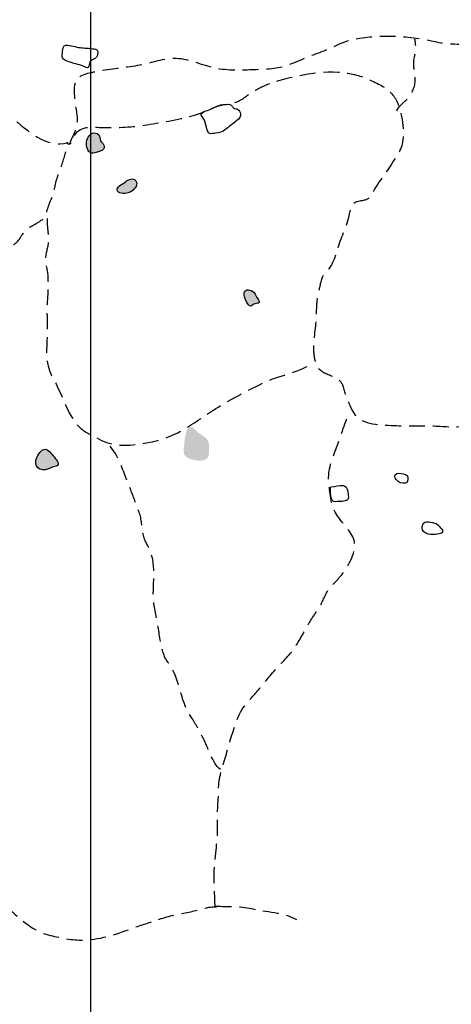
# Model space of a CAD drawing. Extents: x -676 to 898, y -847 to 1150.
# Drawn here: x 384 to 423, y 270 to 357 of the extents above; entities that cross this region are included whole.
import ezdxf

# ---------------------------------------------------------------- set-up
doc = ezdxf.new("R2010")
doc.units = 0
doc.header["$MEASUREMENT"] = 0
doc.linetypes.add('AI9-LType1', pattern=[2.116667, 1.411111, -0.705556])
doc.layers.add('LAYER_1', color=160, linetype='Continuous')

msp = doc.modelspace()

# ---------------------------------------------------------------- hatches: boundary and pattern name
at = {"layer": 'LAYER_1'}
h = msp.add_hatch(color=7, dxfattribs=at)
edge = h.paths.add_edge_path()
edge.add_spline(control_points=[(390.441, 345.367), (390.59, 345.256), (390.801, 345.329), (390.964, 345.389), (391.158, 345.46), (391.524, 345.498), (391.629, 345.673), (391.709, 345.807), (391.68, 346.033), (391.591, 346.154), (391.48, 346.314), (391.349, 346.33), (391.307, 346.537), (391.263, 346.766), (391.298, 346.951), (391.052, 347.062), (390.641, 347.25), (390.361, 346.977), (390.192, 346.626), (390.017, 346.25), (390.084, 345.622), (390.441, 345.367)], knot_values=[0, 0, 0, 0, 1, 1, 1, 2, 2, 2, 3, 3, 3, 4, 4, 4, 5, 5, 5, 6, 6, 6, 7, 7, 7, 7], degree=3, periodic=0)
h = msp.add_hatch(color=7, dxfattribs=at)
edge = h.paths.add_edge_path()
edge.add_spline(control_points=[(393.917, 341.814), (394.182, 341.929), (394.6, 342.289), (394.577, 342.611), (394.542, 343.032), (394.131, 343.127), (393.79, 342.923), (393.631, 342.824), (393.49, 342.694), (393.334, 342.604), (393.143, 342.496), (392.681, 342.216), (392.862, 341.942), (393.031, 341.69), (393.669, 341.702), (393.917, 341.814)], knot_values=[0, 0, 0, 0, 1, 1, 1, 2, 2, 2, 3, 3, 3, 4, 4, 4, 5, 5, 5, 5], degree=3, periodic=0)
h = msp.add_hatch(color=7, dxfattribs=at)
edge = h.paths.add_edge_path()
edge.add_spline(control_points=[(404.303, 332.174), (404.351, 332.076), (404.507, 331.795), (404.602, 331.738), (404.781, 331.63), (404.867, 331.821), (404.994, 331.888), (405.103, 331.948), (405.399, 331.9), (405.463, 332.018), (405.539, 332.152), (405.256, 332.49), (405.195, 332.605), (405.064, 332.84), (405.029, 333.006), (404.762, 333.095), (404.641, 333.137), (404.392, 333.175), (404.274, 333.108), (403.991, 332.955), (404.201, 332.375), (404.303, 332.174)], knot_values=[0, 0, 0, 0, 1, 1, 1, 2, 2, 2, 3, 3, 3, 4, 4, 4, 5, 5, 5, 6, 6, 6, 7, 7, 7, 7], degree=3, periodic=0)
h = msp.add_hatch(color=7, dxfattribs=at)
edge = h.paths.add_edge_path()
edge.add_spline(control_points=[(400.766, 318.086), (401.056, 318.261), (400.995, 318.647), (401.008, 318.94), (401.02, 319.262), (401.024, 319.59), (400.829, 319.849), (400.613, 320.129), (400.227, 320.266), (399.975, 320.508), (399.777, 320.683), (399.555, 321.075), (399.217, 320.884), (398.905, 320.703), (398.825, 319.692), (398.796, 319.354), (398.761, 318.915), (398.64, 318.453), (399.061, 318.239), (399.526, 317.997), (400.291, 317.799), (400.766, 318.086)], knot_values=[0, 0, 0, 0, 1, 1, 1, 2, 2, 2, 3, 3, 3, 4, 4, 4, 5, 5, 5, 6, 6, 6, 7, 7, 7, 7], degree=3, periodic=0)
h = msp.add_hatch(color=7, dxfattribs=at)
edge = h.paths.add_edge_path()
edge.add_spline(control_points=[(386.46, 317.143), (386.706, 317.188), (386.932, 317.322), (387.168, 317.391), (387.311, 317.436), (387.551, 317.439), (387.592, 317.618), (387.64, 317.787), (387.429, 317.997), (387.337, 318.112), (387.203, 318.284), (387.101, 318.475), (386.942, 318.622), (386.798, 318.755), (386.652, 318.934), (386.46, 318.963), (386.215, 318.994), (386.088, 318.838), (385.954, 318.66), (385.718, 318.354), (385.486, 317.959), (385.623, 317.551), (385.747, 317.194), (386.107, 317.073), (386.46, 317.143)], knot_values=[0, 0, 0, 0, 1, 1, 1, 2, 2, 2, 3, 3, 3, 4, 4, 4, 5, 5, 5, 6, 6, 6, 7, 7, 7, 8, 8, 8, 8], degree=3, periodic=0)

# ---------------------------------------------------------------- linework, layer by layer
at = {"layer": 'LAYER_1', "color": 230}
msp.add_line((390.45, 1090.272), (390.45, -832.796), dxfattribs=at)
at = {"layer": 'LAYER_1', "color": 7, "linetype": 'AI9-LType1'}
for points, knots in [([(331.959, 355.383), (332.405, 355.498), (332.775, 355.957), (333.272, 356.103), (333.747, 356.237), (334.403, 356.304), (334.904, 356.218), (335.911, 356.049), (337.281, 355.103), (338.039, 354.44), (338.928, 353.669), (339.671, 352.84), (340.401, 351.903), (341.162, 350.922), (341.749, 350.361), (342.979, 350.265), (343.651, 350.208), (344.123, 350.135), (344.684, 350.545), (345.394, 351.068), (346.111, 351.412), (346.866, 351.811), (347.207, 351.986), (347.574, 352.056), (347.95, 352.085), (348.785, 352.139), (349.298, 351.763), (350.002, 351.431), (350.751, 351.084), (351.442, 350.883), (352.236, 350.737), (352.921, 350.616), (353.638, 350.514), (354.32, 350.421), (355.072, 350.322), (355.783, 350.59), (356.525, 350.628), (357.299, 350.667), (358.055, 350.641), (358.813, 350.743), (359.677, 350.855), (360.515, 351.062), (361.388, 351.196), (362.532, 351.38), (363.326, 351.578), (364.24, 352.267), (365.41, 353.146), (367.251, 353.754), (368.717, 353.834), (369.109, 353.86), (369.517, 353.866), (369.884, 353.767), (371.407, 353.372), (373.003, 352.712), (374.6, 352.547), (376.451, 352.353), (378.185, 351.973), (379.905, 351.275), (380.358, 351.087), (380.75, 350.749), (381.107, 350.415), (381.865, 349.717), (382.7, 349.15), (383.472, 348.493), (384.816, 347.349), (386.54, 345.708), (388.443, 346.276), (388.427, 346.244), (388.376, 346.225), (388.354, 346.199), (388.487, 346.123), (388.602, 346.161), (388.736, 346.215)], [0, 0, 0, 0, 1, 1, 1, 2, 2, 2, 3, 3, 3, 4, 4, 4, 5, 5, 5, 6, 6, 6, 7, 7, 7, 8, 8, 8, 9, 9, 9, 10, 10, 10, 11, 11, 11, 12, 12, 12, 13, 13, 13, 14, 14, 14, 15, 15, 15, 16, 16, 16, 17, 17, 17, 18, 18, 18, 19, 19, 19, 20, 20, 20, 21, 21, 21, 22, 22, 22, 23, 23, 23, 24, 24, 24, 24]), ([(428.104, 355.377), (427.489, 355.013), (425.8, 355.02), (424.939, 355.026), (423.77, 355.032), (422.397, 354.921), (421.278, 355.189), (418.812, 355.778), (416.453, 355.889), (413.927, 355.444), (412.824, 355.249), (411.887, 354.621), (410.836, 354.261), (409.835, 353.911), (408.895, 353.452), (407.897, 353.104), (406.957, 352.77), (405.864, 352.786), (404.867, 352.738), (403.707, 352.678), (402.47, 352.665), (401.336, 352.939), (400.166, 353.219), (399.093, 353.773), (397.859, 353.751), (396.753, 353.732), (395.731, 353.273), (394.651, 353.114), (393.449, 352.932), (392.276, 352.814), (391.091, 352.591), (390.132, 352.404), (389.093, 352.304), (389.016, 351.189), (388.959, 350.405), (389.14, 349.5), (389.249, 348.733), (389.402, 347.665), (388.851, 346.756), (388.42, 345.848), (388.137, 345.256), (388.003, 344.52), (387.742, 343.892), (387.467, 343.248), (387.283, 342.426), (387.117, 341.731), (386.929, 340.96), (386.416, 340.326), (386.54, 339.558), (386.594, 339.539), (386.649, 339.558), (386.703, 339.545)], [0, 0, 0, 0, 1, 1, 1, 2, 2, 2, 3, 3, 3, 4, 4, 4, 5, 5, 5, 6, 6, 6, 7, 7, 7, 8, 8, 8, 9, 9, 9, 10, 10, 10, 11, 11, 11, 12, 12, 12, 13, 13, 13, 14, 14, 14, 15, 15, 15, 16, 16, 16, 17, 17, 17, 17]), ([(417.731, 349.092), (417.919, 349.577), (418.601, 349.991), (418.891, 350.431), (419.28, 351.043), (419.427, 351.514), (419.347, 352.209), (419.274, 352.808), (419.162, 353.2), (419.283, 353.79), (419.385, 354.293), (419.481, 354.962), (419.325, 355.469)], [0, 0, 0, 0, 1, 1, 1, 2, 2, 2, 3, 3, 3, 4, 4, 4, 4]), ([(389.038, 346.9), (389.571, 347.894), (390.868, 347.592), (391.789, 347.595), (393.216, 347.601), (394.389, 347.658), (395.763, 347.891), (397.225, 348.137), (398.767, 348.353), (400.173, 348.863), (400.622, 349.025), (401.107, 349.22), (401.53, 349.408), (402.142, 349.679), (402.802, 349.66), (403.407, 349.857), (404.022, 350.061), (404.484, 350.584), (405.042, 350.883), (405.619, 351.196), (406.205, 351.476), (406.817, 351.664), (409.029, 352.33), (411.505, 352.853), (413.809, 352.353), (414.656, 352.171), (415.478, 351.811), (416.25, 351.4), (416.868, 351.068), (417.419, 350.584), (417.725, 349.947), (418.2, 348.971), (418.445, 347.168), (418.2, 346.11), (418.082, 345.593), (417.773, 345.173), (417.502, 344.727), (416.868, 343.71), (416.138, 342.831), (415.558, 341.782), (415.23, 341.196), (415.058, 341.155), (414.424, 341.046), (413.678, 340.922), (413.605, 340.514), (413.464, 339.784), (413.248, 338.663), (412.68, 337.776), (412.413, 336.68), (412.292, 336.187), (411.983, 335.422), (411.683, 335.033), (411.403, 334.657), (411.151, 334.548), (411.02, 334.077), (410.87, 333.564), (410.768, 332.962), (410.657, 332.429), (410.539, 331.859), (410.574, 331.301), (410.545, 330.705), (410.498, 329.692), (410.255, 328.628), (410.322, 327.608), (410.354, 327.187), (410.453, 326.592), (410.711, 326.231), (411.007, 325.811), (411.616, 325.664), (412.062, 325.419), (412.697, 325.072), (412.811, 325.033), (412.97, 324.402), (413.12, 323.803), (413.362, 323.313), (413.595, 322.732), (414.213, 321.183), (415.714, 321.152), (417.228, 321.082), (418.49, 321.024), (419.748, 321.091), (421.014, 321.037), (422.068, 320.989), (423.012, 320.871), (424.054, 321.085), (424.911, 321.257), (425.727, 321.324), (426.593, 321.238), (427.511, 321.146), (428.41, 321.464), (429.337, 321.381), (430.338, 321.299), (431.338, 321.152), (432.371, 321.244), (433.337, 321.336), (434.277, 321.305), (435.252, 321.299), (435.937, 321.292), (436.912, 321.139), (437.431, 321.591)], [0, 0, 0, 0, 1, 1, 1, 2, 2, 2, 3, 3, 3, 4, 4, 4, 5, 5, 5, 6, 6, 6, 7, 7, 7, 8, 8, 8, 9, 9, 9, 10, 10, 10, 11, 11, 11, 12, 12, 12, 13, 13, 13, 14, 14, 14, 15, 15, 15, 16, 16, 16, 17, 17, 17, 18, 18, 18, 19, 19, 19, 20, 20, 20, 21, 21, 21, 22, 22, 22, 23, 23, 23, 24, 24, 24, 25, 25, 25, 26, 26, 26, 27, 27, 27, 28, 28, 28, 29, 29, 29, 30, 30, 30, 31, 31, 31, 32, 32, 32, 33, 33, 33, 33]), ([(314.904, 339.896), (316.019, 339.896), (317.039, 339.551), (318.129, 339.345), (319.764, 339.029), (321.434, 338.678), (323.071, 338.481), (323.884, 338.376), (324.649, 338.497), (325.436, 338.264), (326.239, 338.028), (327.039, 338.137), (327.839, 337.943), (328.986, 337.668), (330.222, 337.229), (331.395, 337.143), (332.581, 337.06), (333.836, 336.935), (334.999, 337.098), (335.449, 337.162), (335.898, 337.216), (336.341, 337.315), (336.844, 337.429), (337.22, 337.716), (337.667, 337.869), (338.336, 338.098), (339.343, 337.85), (340.056, 337.792), (340.936, 337.729), (341.819, 337.674), (342.695, 337.773), (343.402, 337.856), (344.069, 338.357), (344.661, 338.723), (346.124, 339.628), (347.644, 339.966), (349.362, 340.144), (351.133, 340.326), (352.908, 340.533), (354.674, 340.712), (355.423, 340.788), (356.168, 340.619), (356.923, 340.654), (357.985, 340.705), (359.049, 340.648), (360.113, 340.641), (360.585, 340.635), (361.111, 340.594), (361.579, 340.667), (361.993, 340.731), (362.328, 340.986), (362.739, 341.055), (363.173, 341.135), (363.752, 341.186), (364.208, 341.113), (364.635, 341.049), (365.218, 340.861), (365.594, 340.626), (366.659, 339.953), (367.341, 339.032), (368.223, 338.169), (368.826, 337.582), (369.367, 337.034), (369.871, 336.362), (370.304, 335.785), (370.836, 335.32), (371.235, 334.724), (372.63, 332.617), (375.47, 332.576), (377.586, 333.529), (379.536, 334.411), (381.269, 335.231), (382.895, 336.613), (383.395, 337.041), (383.93, 337.296), (384.262, 337.863), (384.638, 338.513), (384.842, 338.612), (385.476, 338.972), (385.839, 339.179), (386.206, 339.424), (386.505, 339.685)], [0, 0, 0, 0, 1, 1, 1, 2, 2, 2, 3, 3, 3, 4, 4, 4, 5, 5, 5, 6, 6, 6, 7, 7, 7, 8, 8, 8, 9, 9, 9, 10, 10, 10, 11, 11, 11, 12, 12, 12, 13, 13, 13, 14, 14, 14, 15, 15, 15, 16, 16, 16, 17, 17, 17, 18, 18, 18, 19, 19, 19, 20, 20, 20, 21, 21, 21, 22, 22, 22, 23, 23, 23, 24, 24, 24, 25, 25, 25, 26, 26, 26, 27, 27, 27, 27]), ([(386.588, 339.491), (386.588, 338.937), (386.661, 338.43), (386.709, 337.894), (386.77, 337.276), (386.562, 336.805), (386.48, 336.219), (386.394, 335.6), (386.626, 334.985), (386.658, 334.376), (386.7, 333.669), (386.684, 333.003), (386.62, 332.311), (386.511, 331.164), (386.668, 330.024), (386.601, 328.883), (386.524, 327.525), (386.429, 326.518), (387.123, 325.301), (387.914, 323.915), (388.287, 322.318), (389.332, 321.069), (389.746, 320.572), (390.454, 320.311), (391.001, 319.985), (392.209, 319.269), (393.344, 319.22), (394.727, 319.415), (396.135, 319.616), (397.216, 319.877), (398.458, 320.562), (399.551, 321.158), (400.546, 321.913), (401.61, 322.579), (403.073, 323.488), (404.523, 324.249), (406.084, 324.976), (407.372, 325.568), (409.296, 325.9), (410.329, 326.69)], [0, 0, 0, 0, 1, 1, 1, 2, 2, 2, 3, 3, 3, 4, 4, 4, 5, 5, 5, 6, 6, 6, 7, 7, 7, 8, 8, 8, 9, 9, 9, 10, 10, 10, 11, 11, 11, 12, 12, 12, 13, 13, 13, 13]), ([(401.55, 278.221), (401.521, 279.276), (401.441, 280.343), (401.482, 281.439), (401.537, 282.823), (401.82, 284.25), (401.763, 285.627), (401.718, 286.685), (401.859, 287.746), (401.865, 288.839), (401.875, 289.903), (402.295, 290.818), (402.553, 291.828), (402.827, 292.918), (403.191, 293.976), (403.573, 295.047), (403.825, 295.748), (404.402, 296.395), (404.889, 296.946), (405.39, 297.513), (405.848, 298.077), (406.333, 298.667), (406.897, 299.352), (407.55, 299.986), (408.139, 300.655), (408.72, 301.315), (409.076, 301.994), (409.51, 302.765), (409.886, 303.434), (410.268, 304.071), (410.711, 304.693), (411.087, 305.218), (411.247, 305.843), (411.6, 306.379), (411.963, 306.924), (412.502, 307.354), (412.901, 307.883), (413.426, 308.581), (414.197, 309.922), (413.927, 310.856), (413.694, 311.675), (412.763, 312.484), (412.327, 313.217), (411.83, 314.039), (411.76, 315.142), (411.673, 316.072), (411.578, 317.111), (411.976, 318.137), (412.368, 319.112), (412.785, 320.158), (413.101, 321.489), (413.608, 322.334)], [0, 0, 0, 0, 1, 1, 1, 2, 2, 2, 3, 3, 3, 4, 4, 4, 5, 5, 5, 6, 6, 6, 7, 7, 7, 8, 8, 8, 9, 9, 9, 10, 10, 10, 11, 11, 11, 12, 12, 12, 13, 13, 13, 14, 14, 14, 15, 15, 15, 16, 16, 16, 17, 17, 17, 17]), ([(402.034, 290.452), (401.285, 291.019), (400.954, 292.408), (400.479, 293.256), (400.115, 293.909), (399.857, 294.492), (399.437, 295.091), (398.525, 296.414), (398.461, 297.924), (397.799, 299.304), (397.582, 299.766), (397.2, 300.107), (397.012, 300.617), (396.808, 301.165), (396.693, 301.745), (396.61, 302.315), (396.476, 303.198), (396.333, 304.052), (396.155, 304.913), (395.845, 306.467), (396.387, 308.233), (395.845, 309.734), (395.635, 310.32), (395.269, 310.763), (395.141, 311.407), (395.017, 312.051), (395.029, 312.726), (394.79, 313.348), (394.513, 314.065), (394.284, 314.782), (393.981, 315.467), (393.423, 316.735), (393.117, 318.207), (392.203, 319.24)], [0, 0, 0, 0, 1, 1, 1, 2, 2, 2, 3, 3, 3, 4, 4, 4, 5, 5, 5, 6, 6, 6, 7, 7, 7, 8, 8, 8, 9, 9, 9, 10, 10, 10, 11, 11, 11, 11]), ([(382.834, 278.288), (384.141, 277.361), (385.059, 276.137), (386.703, 275.729), (387.675, 275.49), (388.618, 275.277), (389.622, 275.261), (391.186, 275.248), (392.738, 275.78), (394.192, 276.319), (394.978, 276.612), (395.772, 276.844), (396.588, 277.119), (397.493, 277.431), (398.312, 277.584), (399.239, 277.759), (399.918, 277.883), (401.084, 278.317), (401.664, 278.221)], [0, 0, 0, 0, 1, 1, 1, 2, 2, 2, 3, 3, 3, 4, 4, 4, 5, 5, 5, 6, 6, 6, 6]), ([(401.604, 278.278), (402.649, 278.247), (403.758, 278.32), (404.778, 278.068), (406.052, 277.759), (407.626, 277.778), (408.786, 277.093)], [0, 0, 0, 0, 1, 1, 1, 2, 2, 2, 2])]:
    msp.add_open_spline(points, degree=3, knots=knots, dxfattribs=at)
at = {"layer": 'LAYER_1', "color": 7}
for points, knots in [([(387.952, 354.06), (387.882, 353.627), (388.293, 353.547), (388.653, 353.42), (389.096, 353.273), (389.545, 353.187), (389.969, 352.993), (390.151, 352.916), (390.237, 352.859), (390.313, 353.057), (390.371, 353.216), (390.339, 353.388), (390.454, 353.519), (390.568, 353.643), (390.775, 353.669), (390.899, 353.78), (391.021, 353.892), (391.088, 354.086), (391.107, 354.242), (391.154, 354.688), (390.731, 354.602), (390.415, 354.64), (390.03, 354.695), (389.622, 354.669), (389.242, 354.771), (389.035, 354.828), (388.812, 354.854), (388.605, 354.895), (388.341, 354.943), (388.13, 355.001), (388.038, 354.707), (387.971, 354.497), (387.981, 354.274), (387.952, 354.06)], [0, 0, 0, 0, 1, 1, 1, 2, 2, 2, 3, 3, 3, 4, 4, 4, 5, 5, 5, 6, 6, 6, 7, 7, 7, 8, 8, 8, 9, 9, 9, 10, 10, 10, 11, 11, 11, 11]), ([(400.772, 347.636), (400.829, 347.477), (400.896, 347.136), (401.068, 347.062), (401.173, 347.018), (401.454, 347.085), (401.588, 347.098), (402.158, 347.152), (402.407, 347.359), (402.831, 347.719), (403.13, 347.971), (403.907, 348.398), (403.815, 348.831), (403.787, 348.965), (403.7, 349.147), (403.586, 349.213), (403.461, 349.293), (403.321, 349.255), (403.194, 349.347), (403.092, 349.424), (403.076, 349.519), (402.99, 349.59), (402.846, 349.711), (402.604, 349.66), (402.429, 349.66), (401.875, 349.66), (401.511, 349.386), (401.024, 349.182), (400.836, 349.099), (400.625, 349.061), (400.45, 348.946), (400.182, 348.774), (400.367, 348.621), (400.495, 348.452), (400.673, 348.213), (400.683, 347.917), (400.772, 347.636)], [0, 0, 0, 0, 1, 1, 1, 2, 2, 2, 3, 3, 3, 4, 4, 4, 5, 5, 5, 6, 6, 6, 7, 7, 7, 8, 8, 8, 9, 9, 9, 10, 10, 10, 11, 11, 11, 12, 12, 12, 12]), ([(390.441, 345.367), (390.59, 345.256), (390.801, 345.329), (390.964, 345.389), (391.158, 345.46), (391.524, 345.498), (391.629, 345.673), (391.709, 345.807), (391.68, 346.033), (391.591, 346.154), (391.48, 346.314), (391.349, 346.33), (391.307, 346.537), (391.263, 346.766), (391.298, 346.951), (391.052, 347.062), (390.641, 347.25), (390.361, 346.977), (390.192, 346.626), (390.017, 346.25), (390.084, 345.622), (390.441, 345.367)], [0, 0, 0, 0, 1, 1, 1, 2, 2, 2, 3, 3, 3, 4, 4, 4, 5, 5, 5, 6, 6, 6, 7, 7, 7, 7]), ([(393.917, 341.814), (394.182, 341.929), (394.6, 342.289), (394.577, 342.611), (394.542, 343.032), (394.131, 343.127), (393.79, 342.923), (393.631, 342.824), (393.49, 342.694), (393.334, 342.604), (393.143, 342.496), (392.681, 342.216), (392.862, 341.942), (393.031, 341.69), (393.669, 341.702), (393.917, 341.814)], [0, 0, 0, 0, 1, 1, 1, 2, 2, 2, 3, 3, 3, 4, 4, 4, 5, 5, 5, 5]), ([(404.303, 332.174), (404.351, 332.076), (404.507, 331.795), (404.602, 331.738), (404.781, 331.63), (404.867, 331.821), (404.994, 331.888), (405.103, 331.948), (405.399, 331.9), (405.463, 332.018), (405.539, 332.152), (405.256, 332.49), (405.195, 332.605), (405.064, 332.84), (405.029, 333.006), (404.762, 333.095), (404.641, 333.137), (404.392, 333.175), (404.274, 333.108), (403.991, 332.955), (404.201, 332.375), (404.303, 332.174)], [0, 0, 0, 0, 1, 1, 1, 2, 2, 2, 3, 3, 3, 4, 4, 4, 5, 5, 5, 6, 6, 6, 7, 7, 7, 7]), ([(386.46, 317.143), (386.706, 317.188), (386.932, 317.322), (387.168, 317.391), (387.311, 317.436), (387.551, 317.439), (387.592, 317.618), (387.64, 317.787), (387.429, 317.997), (387.337, 318.112), (387.203, 318.284), (387.101, 318.475), (386.942, 318.622), (386.798, 318.755), (386.652, 318.934), (386.46, 318.963), (386.215, 318.994), (386.088, 318.838), (385.954, 318.66), (385.718, 318.354), (385.486, 317.959), (385.623, 317.551), (385.747, 317.194), (386.107, 317.073), (386.46, 317.143)], [0, 0, 0, 0, 1, 1, 1, 2, 2, 2, 3, 3, 3, 4, 4, 4, 5, 5, 5, 6, 6, 6, 7, 7, 7, 8, 8, 8, 8]), ([(418.041, 315.983), (418.35, 315.878), (418.687, 315.878), (418.703, 316.251), (418.719, 316.595), (418.643, 316.726), (418.289, 316.77), (418.095, 316.799), (417.706, 316.926), (417.585, 316.69), (417.435, 316.404), (417.811, 316.066), (418.041, 315.983)], [0, 0, 0, 0, 1, 1, 1, 2, 2, 2, 3, 3, 3, 4, 4, 4, 4]), ([(411.967, 314.415), (412.104, 314.233), (412.371, 314.307), (412.572, 314.313), (412.919, 314.339), (413.404, 314.275), (413.413, 314.715), (413.413, 315.053), (413.381, 315.671), (412.977, 315.728), (412.598, 315.779), (412.247, 315.642), (411.89, 315.604), (411.705, 315.582), (411.89, 314.517), (411.967, 314.415)], [0, 0, 0, 0, 1, 1, 1, 2, 2, 2, 3, 3, 3, 4, 4, 4, 5, 5, 5, 5]), ([(420.724, 311.382), (420.972, 311.382), (421.718, 311.35), (421.794, 311.611), (421.852, 311.811), (421.597, 311.964), (421.495, 312.102), (421.329, 312.338), (421.186, 312.389), (420.899, 312.427), (420.717, 312.452), (420.389, 312.56), (420.217, 312.484), (419.991, 312.382), (419.933, 312.009), (420.013, 311.796), (420.115, 311.515), (420.446, 311.375), (420.724, 311.382)], [0, 0, 0, 0, 1, 1, 1, 2, 2, 2, 3, 3, 3, 4, 4, 4, 5, 5, 5, 6, 6, 6, 6])]:
    msp.add_open_spline(points, degree=3, knots=knots, dxfattribs=at)

doc.saveas('drawing.dxf')
